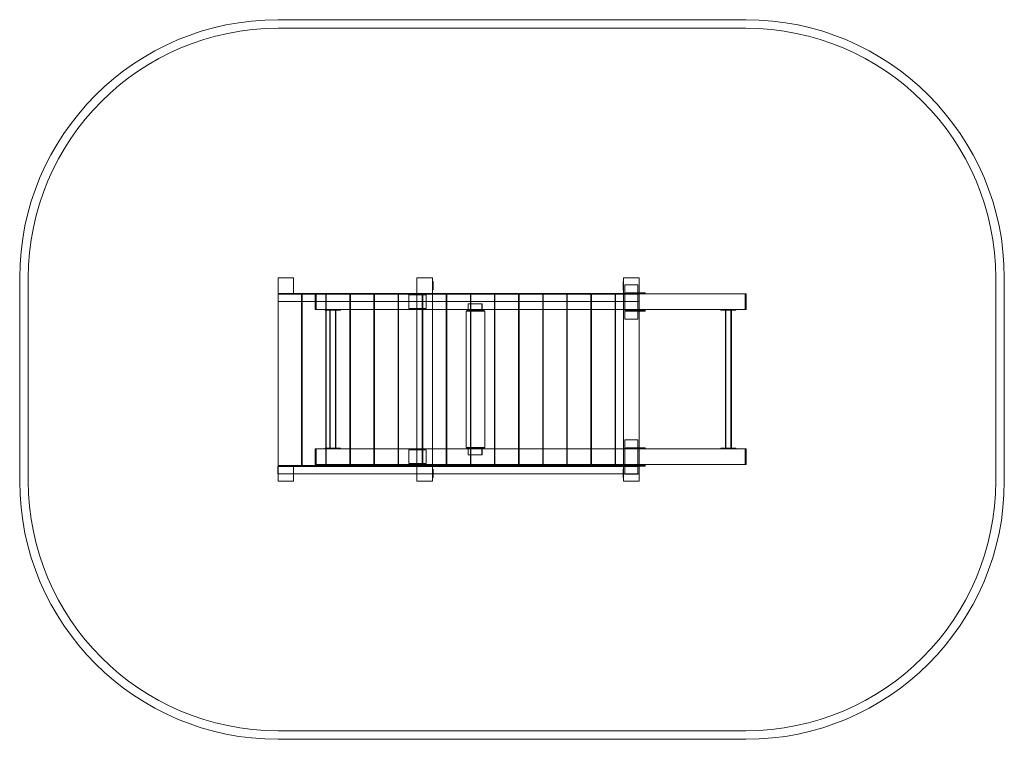
# Model space of a CAD drawing. Units: millimetres. Extents: x -2210 to 3508, y -1481 to 2699.
import ezdxf

# ---------------------------------------------------------------- set-up
doc = ezdxf.new("R2010")
doc.units = ezdxf.units.MM

# ---------------------------------------------------------------- blocks, each defined once
blk = doc.blocks.new('A$Cc23d027a')
at = {"color": 0, "linetype": 'Continuous', "lineweight": 0}
for p, q in [((-709.5, 2698.6), (2008, 2698.6)), ((-709.5, 2648.6), (2008, 2648.6)), ((-2209.5, 18.6), (-2209.5, 1198.6)), ((-2159.5, 18.6), (-2159.5, 1198.6)), ((-709.5, 1198.6), (-619.5, 1198.6)), ((-709.5, 1108.6), (-709.5, 1198.6)), ((-619.5, 1198.6), (-619.5, 1108.6)), ((97.5, 1198.6), (97.5, 1105.6)), ((97.5, 1198.6), (187.5, 1198.6)), ((187.5, 1105.6), (187.5, 1198.6)), ((187.5, 1178.6), (190.5, 1178.6)), ((190.5, 1168.6), (187.5, 1168.6)), ((190.5, 1178.6), (190.5, 1168.6)), ((190.5, 1168.6), (190.5, 1138.6)), ((1294.5, 1168.6), (1294.5, 1178.6)), ((1294.5, 1178.6), (1297.5, 1178.6)), ((1297.5, 1168.6), (1294.5, 1168.6)), ((1294.5, 1138.6), (1294.5, 1168.6)), ((1297.5, 1105.6), (1297.5, 1198.6)), ((1297.5, 1198.6), (1381.5, 1198.6)), ((1379.5, 1158.6), (1304.5, 1158.6)), ((1304.5, 1158.6), (1304.5, 1105.6)), ((1379.5, 1111.6), (1379.5, 1158.6)), ((1387.5, 1198.6), (1381.5, 1198.6)), ((1387.5, 1198.6), (1387.5, 1111.6)), ((3458, 1198.6), (3458, 18.6)), ((3508, 1198.6), (3508, 18.6)), ((-709.5, 1108.6), (-572.5, 1108.6)), ((-709.5, 1108.6), (-709.5, 108.6)), ((-709.5, 1103.8), (-572.5, 1103.8)), ((-572.5, 1108.6), (-572.5, 108.6)), ((-572.5, 1103.8), (-569.5, 1103.8)), ((-569.5, 1108.6), (-432.5, 1108.6)), ((-569.5, 1108.6), (-569.5, 108.6)), ((-569.5, 1103.8), (1387.5, 1103.8)), ((2003.7, 1105.6), (-493.3, 1105.6)), ((-493.3, 1105.6), (-493.3, 1015.6)), ((-488.9, 1015.6), (-488.9, 1105.6)), ((-432.5, 1108.6), (-432.5, 1105.6)), ((-432.5, 1105.6), (-432.5, 1011.6)), ((-429.5, 1108.6), (-292.5, 1108.6)), ((-429.5, 1108.6), (-429.5, 1105.6)), ((-429.5, 1105.6), (-429.5, 1011.6)), ((-292.5, 1108.6), (-292.5, 1105.6)), ((-292.5, 1105.6), (-292.5, 1015.6)), ((-289.5, 1108.6), (-152.5, 1108.6)), ((-289.5, 1108.6), (-289.5, 1105.6)), ((-289.5, 1105.6), (-289.5, 1015.6)), ((-152.5, 1108.6), (-152.5, 1105.6)), ((-152.5, 1105.6), (-152.5, 1015.6)), ((-149.5, 1108.6), (-12.5, 1108.6)), ((-149.5, 1108.6), (-149.5, 1105.6)), ((-149.5, 1105.6), (-149.5, 1015.6)), ((-12.5, 1108.6), (-12.5, 1105.6)), ((-12.5, 1105.6), (-12.5, 1015.6)), ((-9.5, 1108.6), (97.5, 1108.6)), ((-9.5, 1108.6), (-9.5, 1105.6)), ((-9.5, 1105.6), (-9.5, 1015.6)), ((50.5, 1020.6), (50.5, 1100.6)), ((50.5, 1100.6), (150.4, 1100.6)), ((51, 1020.6), (51, 1100.6)), ((97.5, 1108.6), (187.5, 1108.6)), ((97.5, 1105.6), (97.5, 1015.6)), ((127.5, 1108.6), (127.5, 108.6)), ((130.5, 1108.6), (130.5, 108.6)), ((150.4, 1100.6), (150.9, 1100.6)), ((150.4, 1100.6), (150.4, 1020.6)), ((150.9, 1020.6), (150.9, 1100.6)), ((187.5, 1138.6), (190.5, 1138.6)), ((190.5, 1128.6), (187.5, 1128.6)), ((187.5, 1108.6), (267.5, 1108.6)), ((187.5, 1015.6), (187.5, 1105.6)), ((190.5, 1138.6), (190.5, 1128.6)), ((267.5, 1108.6), (267.5, 1105.6)), ((267.5, 1105.6), (267.5, 1015.6)), ((270.5, 1108.6), (407.5, 1108.6)), ((270.5, 1108.6), (270.5, 1105.6)), ((270.5, 1105.6), (270.5, 1015.6)), ((407.5, 1108.6), (407.5, 1105.6)), ((407.5, 1105.6), (407.5, 115.6)), ((410.5, 1108.6), (547.5, 1108.6)), ((410.5, 1108.6), (410.5, 1105.6)), ((410.5, 1105.6), (410.5, 115.6)), ((547.5, 1108.6), (547.5, 1105.6)), ((547.5, 1105.6), (547.5, 1015.6)), ((550.5, 1108.6), (687.5, 1108.6)), ((550.5, 1108.6), (550.5, 1105.6)), ((550.5, 1105.6), (550.5, 1015.6)), ((687.5, 1108.6), (687.5, 1105.6)), ((687.5, 1105.6), (687.5, 1015.6)), ((690.5, 1108.6), (827.5, 1108.6)), ((690.5, 1108.6), (690.5, 1105.6)), ((690.5, 1105.6), (690.5, 1015.6)), ((827.5, 1108.6), (827.5, 1105.6)), ((827.5, 1105.6), (827.5, 1015.6)), ((830.5, 1108.6), (967.5, 1108.6)), ((830.5, 1108.6), (830.5, 1105.6)), ((830.5, 1105.6), (830.5, 1015.6)), ((967.5, 1108.6), (967.5, 1105.6)), ((967.5, 1105.6), (967.5, 1015.6)), ((970.5, 1108.6), (1107.5, 1108.6)), ((970.5, 1108.6), (970.5, 1105.6)), ((970.5, 1105.6), (970.5, 1015.6)), ((1107.5, 1108.6), (1107.5, 1105.6)), ((1107.5, 1105.6), (1107.5, 1015.6)), ((1110.5, 1108.6), (1247.5, 1108.6)), ((1110.5, 1108.6), (1110.5, 1105.6)), ((1110.5, 1105.6), (1110.5, 1015.6)), ((1247.5, 1108.6), (1247.5, 1105.6)), ((1247.5, 1105.6), (1247.5, 1015.6)), ((1250.5, 1108.6), (1297.5, 1108.6)), ((1250.5, 1108.6), (1250.5, 1105.6)), ((1250.5, 1105.6), (1250.5, 1015.6)), ((1294.5, 1138.6), (1297.5, 1138.6)), ((1294.5, 1128.6), (1294.5, 1138.6)), ((1297.5, 1128.6), (1294.5, 1128.6)), ((1297.5, 1108.6), (1387.5, 1108.6)), ((1297.5, 1015.6), (1297.5, 1105.6)), ((1304.5, 1105.6), (1304.5, 1015.6)), ((1309.5, 1111.6), (1367.2, 1111.6)), ((1309.5, 1105.6), (1309.5, 1111.6)), ((1321.9, 1111.7), (1362.1, 1111.7)), ((1321.9, 1111.6), (1321.9, 1111.7)), ((1321.9, 1105.5), (1321.9, 1111.6)), ((1362.1, 1105.5), (1321.9, 1105.5)), ((1322, 1111.6), (1322, 1105.6)), ((1362, 1105.6), (1362, 1111.6)), ((1362.1, 1111.7), (1362.1, 1111.6)), ((1362.1, 1111.6), (1362.1, 1105.5)), ((1367.2, 1111.6), (1367.2, 1105.6)), ((1367.2, 1111.6), (1422.6, 1111.6)), ((1374.5, 1105.6), (1374.5, 1111.6)), ((1379.5, 1015.6), (1379.5, 1111.6)), ((1387.5, 1111.6), (1387.5, 1015.6)), ((1422.6, 1105.6), (1422.6, 1111.6)), ((2003.7, 1015.6), (2003.7, 1105.6)), ((2003.7, 1105.6), (2008.1, 1105.6)), ((2008.1, 1105.6), (2008.1, 1015.6)), ((-709.5, 1060.9), (-572.5, 1060.9)), ((-572.5, 1060.9), (-569.5, 1060.9)), ((-569.5, 1060.9), (1387.5, 1060.9)), ((395.1, 1008.6), (395.1, 1048.6)), ((395.1, 1048.6), (475, 1048.6)), ((395.3, 1048.6), (395.3, 1013.6)), ((475, 1048.6), (475.2, 1048.6)), ((475, 1016.6), (475, 1048.6)), ((475.2, 1016.6), (475.2, 1048.6)), ((395.1, 1015.6), (-493.3, 1015.6)), ((-434.9, 1011.6), (-434.9, 1015.6)), ((-434.9, 1011.6), (-350, 1011.6)), ((-432.5, 1011.6), (-432.5, 209.6)), ((-432.4, 1011.6), (-432.4, 1015.6)), ((-429.5, 1011.6), (-429.5, 209.6)), ((-408, 1011.6), (-408, 209.6)), ((-406, 1011.6), (-406, 209.6)), ((-376.3, 1011.6), (-376.3, 209.6)), ((-374.3, 1011.6), (-374.3, 209.6)), ((-350, 1011.6), (-350, 1015.6)), ((-350, 1011.6), (-347.5, 1011.6)), ((-347.5, 1015.6), (-347.5, 1011.6)), ((-292.5, 1015.6), (-292.5, 205.6)), ((-289.5, 1015.6), (-289.5, 205.6)), ((-152.5, 1015.6), (-152.5, 205.6)), ((-149.5, 1015.6), (-149.5, 205.6)), ((-12.5, 1015.6), (-12.5, 205.6)), ((-9.5, 1015.6), (-9.5, 205.6)), ((150.4, 1020.6), (50.5, 1020.6)), ((97.5, 1015.6), (97.5, 205.6)), ((150.4, 1020.6), (150.9, 1020.6)), ((187.5, 205.6), (187.5, 1015.6)), ((267.5, 1015.6), (267.5, 205.6)), ((270.5, 1015.6), (270.5, 205.6)), ((491.7, 1004.6), (383.7, 1004.6)), ((383.7, 214.6), (383.7, 1004.6)), ((386.9, 1008.6), (389.9, 1008.6)), ((386.9, 1008.6), (386.9, 1004.6)), ((389.9, 1008.6), (395.1, 1008.6)), ((475.2, 1015.6), (395.1, 1015.6)), ((395.1, 1008.6), (475, 1008.6)), ((395.3, 1013.6), (475.2, 1013.6)), ((399, 1008.6), (399, 1013.6)), ((475, 1008.6), (475, 1016.6)), ((475, 1008.6), (475.4, 1008.6)), ((475.2, 1016.6), (475.2, 1013.6)), ((2003.7, 1015.6), (475.2, 1015.6)), ((475.4, 1013.6), (475.2, 1013.6)), ((478.9, 1013.6), (475.4, 1013.6)), ((476.1, 1008.6), (475.4, 1008.6)), ((476.1, 1008.6), (488.5, 1008.6)), ((478.9, 1008.6), (478.9, 1013.6)), ((488.5, 1008.6), (488.5, 1004.6)), ((491.7, 214.6), (491.7, 1004.6)), ((547.5, 1015.6), (547.5, 205.6)), ((550.5, 1015.6), (550.5, 205.6)), ((687.5, 1015.6), (687.5, 205.6)), ((690.5, 1015.6), (690.5, 205.6)), ((827.5, 1015.6), (827.5, 205.6)), ((830.5, 1015.6), (830.5, 205.6)), ((967.5, 1015.6), (967.5, 205.6)), ((970.5, 1015.6), (970.5, 205.6)), ((1107.5, 1015.6), (1107.5, 205.6)), ((1110.5, 1015.6), (1110.5, 205.6)), ((1247.5, 1015.6), (1247.5, 205.6)), ((1250.5, 1015.6), (1250.5, 205.6)), ((1297.5, 205.6), (1297.5, 1015.6)), ((1304.5, 1015.6), (1304.5, 958.6)), ((1309.5, 1011.6), (1367.2, 1011.6)), ((1309.5, 1005.6), (1309.5, 1011.6)), ((1309.5, 1005.6), (1367.2, 1005.6)), ((1321.9, 1011.7), (1362.1, 1011.7)), ((1321.9, 1011.6), (1321.9, 1011.7)), ((1321.9, 1005.7), (1321.9, 1011.6)), ((1362.1, 1005.7), (1321.9, 1005.7)), ((1322, 1011.6), (1322, 1005.6)), ((1362, 1011.6), (1362, 1005.6)), ((1362.1, 1011.7), (1362.1, 1011.6)), ((1362.1, 1011.6), (1362.1, 1005.7)), ((1367.2, 1011.6), (1367.2, 1005.6)), ((1367.2, 1011.6), (1422.6, 1011.6)), ((1367.2, 1005.6), (1422.6, 1005.6)), ((1374.5, 1005.6), (1374.5, 1011.6)), ((1379.5, 1011.6), (1379.5, 1015.6)), ((1379.5, 1005.6), (1379.5, 1011.6)), ((1379.5, 958.6), (1379.5, 1005.6)), ((1387.5, 1015.6), (1387.5, 1011.6)), ((1387.5, 1011.6), (1387.5, 1005.6)), ((1387.5, 1005.6), (1387.5, 211.6)), ((1422.6, 1005.6), (1422.6, 1011.6)), ((1862.3, 1015.6), (1862.3, 1011.6)), ((1862.3, 1011.6), (1947.2, 1011.6)), ((1864.8, 1011.6), (1864.8, 1015.6)), ((1889.2, 1011.6), (1889.2, 209.6)), ((1891.2, 1011.6), (1891.2, 209.6)), ((1920.9, 1011.6), (1920.9, 209.6)), ((1922.9, 1011.6), (1922.9, 209.6)), ((1947.2, 1011.6), (1947.2, 1015.6)), ((1947.2, 1011.6), (1949.7, 1011.6)), ((1949.7, 1011.6), (1949.7, 1015.6)), ((2008.1, 1015.6), (2003.7, 1015.6)), ((1304.5, 958.6), (1379.5, 958.6)), ((1379.3, 258.6), (1304.3, 258.6)), ((1304.3, 258.6), (1304.3, 205.6)), ((1379.3, 211.6), (1379.3, 258.6)), ((395.1, 205.6), (-493.3, 205.6)), ((-493.3, 115.6), (-493.3, 205.6)), ((-488.9, 205.6), (-488.9, 115.6)), ((-350, 209.6), (-434.9, 209.6)), ((-434.9, 205.6), (-434.9, 209.6)), ((-432.5, 209.6), (-432.5, 115.6)), ((-432.4, 205.6), (-432.4, 209.6)), ((-429.5, 209.6), (-429.5, 115.6)), ((-350, 205.6), (-350, 209.6)), ((-347.5, 209.6), (-350, 209.6)), ((-347.5, 205.6), (-347.5, 209.6)), ((-292.5, 205.6), (-292.5, 115.6)), ((-289.5, 205.6), (-289.5, 115.6)), ((-152.5, 205.6), (-152.5, 115.6)), ((-149.5, 205.6), (-149.5, 115.6)), ((-12.5, 205.6), (-12.5, 115.6)), ((-9.5, 205.6), (-9.5, 115.6)), ((50.5, 120.6), (50.5, 200.6)), ((50.5, 200.6), (150.4, 200.6)), ((51, 120.6), (51, 200.6)), ((97.5, 205.6), (97.5, 115.6)), ((150.4, 200.6), (150.9, 200.6)), ((150.4, 200.6), (150.4, 120.6)), ((150.9, 120.6), (150.9, 200.6)), ((187.5, 115.6), (187.5, 205.6)), ((267.5, 205.6), (267.5, 115.6)), ((270.5, 205.6), (270.5, 115.6)), ((383.7, 214.6), (491.7, 214.6)), ((386.9, 214.6), (386.9, 210.6)), ((386.9, 210.6), (389.9, 210.6)), ((389.9, 210.6), (395.1, 210.6)), ((475, 210.6), (395.1, 210.6)), ((395.1, 210.6), (395.1, 202.6)), ((475.2, 205.6), (395.1, 205.6)), ((395.1, 202.6), (395.1, 170.6)), ((475.2, 205.6), (395.3, 205.6)), ((395.3, 202.6), (395.3, 205.6)), ((395.3, 202.6), (395.3, 170.6)), ((399, 205.6), (399, 210.6)), ((475.4, 210.6), (475, 210.6)), ((475, 202.6), (475, 210.6)), ((475, 170.6), (475, 202.6)), ((2003.7, 205.6), (475.2, 205.6)), ((475.2, 205.6), (475.2, 202.6)), ((475.2, 170.6), (475.2, 202.6)), ((476.1, 210.6), (475.4, 210.6)), ((476.1, 210.6), (488.5, 210.6)), ((478.9, 210.6), (478.9, 205.6)), ((488.5, 214.6), (488.5, 210.6)), ((547.5, 205.6), (547.5, 115.6)), ((550.5, 205.6), (550.5, 115.6)), ((687.5, 205.6), (687.5, 115.6)), ((690.5, 205.6), (690.5, 115.6)), ((827.5, 205.6), (827.5, 115.6)), ((830.5, 205.6), (830.5, 115.6)), ((967.5, 205.6), (967.5, 115.6)), ((970.5, 205.6), (970.5, 115.6)), ((1107.5, 205.6), (1107.5, 115.6)), ((1110.5, 205.6), (1110.5, 115.6)), ((1247.5, 205.6), (1247.5, 115.6)), ((1250.5, 205.6), (1250.5, 115.6)), ((1297.5, 115.6), (1297.5, 205.6)), ((1304.3, 205.6), (1304.3, 115.6)), ((1309.3, 211.6), (1367, 211.6)), ((1309.3, 205.6), (1309.3, 211.6)), ((1321.7, 211.7), (1361.9, 211.7)), ((1321.7, 211.6), (1321.7, 211.7)), ((1321.7, 205.5), (1321.7, 211.6)), ((1361.9, 205.5), (1321.7, 205.5)), ((1321.8, 205.6), (1321.8, 211.6)), ((1361.8, 205.6), (1361.8, 211.6)), ((1361.9, 211.7), (1361.9, 211.6)), ((1361.9, 211.6), (1361.9, 205.5)), ((1367, 211.6), (1367, 205.6)), ((1367, 211.6), (1422.4, 211.6)), ((1374.3, 205.6), (1374.3, 211.6)), ((1379.3, 115.6), (1379.3, 211.6)), ((1387.5, 211.6), (1387.5, 115.6)), ((1422.4, 205.6), (1422.4, 211.6)), ((1862.3, 209.6), (1862.3, 205.6)), ((1947.2, 209.6), (1862.3, 209.6)), ((1864.8, 205.6), (1864.8, 209.6)), ((1949.7, 209.6), (1947.2, 209.6)), ((1947.2, 205.6), (1947.2, 209.6)), ((1949.7, 205.6), (1949.7, 209.6)), ((2008.1, 205.6), (2003.7, 205.6)), ((2003.7, 205.6), (2003.7, 115.6)), ((2008.1, 115.6), (2008.1, 205.6)), ((2003.7, 115.6), (-493.3, 115.6)), ((-432.5, 115.6), (-432.5, 108.6)), ((-429.5, 115.6), (-429.5, 108.6)), ((-292.5, 115.6), (-292.5, 108.6)), ((-289.5, 115.6), (-289.5, 108.6)), ((-152.5, 115.6), (-152.5, 108.6)), ((-149.5, 115.6), (-149.5, 108.6)), ((-12.5, 115.6), (-12.5, 108.6)), ((-9.5, 115.6), (-9.5, 108.6)), ((150.4, 120.6), (50.5, 120.6)), ((97.5, 115.6), (97.5, 18.6)), ((150.4, 120.6), (150.9, 120.6)), ((187.5, 18.6), (187.5, 115.6)), ((267.5, 115.6), (267.5, 108.6)), ((270.5, 115.6), (270.5, 108.6)), ((475, 170.6), (395.1, 170.6)), ((407.5, 115.6), (407.5, 108.6)), ((410.5, 115.6), (410.5, 108.6)), ((475, 170.6), (475.2, 170.6)), ((547.5, 115.6), (547.5, 108.6)), ((550.5, 115.6), (550.5, 108.6)), ((687.5, 115.6), (687.5, 108.6)), ((690.5, 115.6), (690.5, 108.6)), ((827.5, 115.6), (827.5, 108.6)), ((830.5, 115.6), (830.5, 108.6)), ((967.5, 115.6), (967.5, 108.6)), ((970.5, 115.6), (970.5, 108.6)), ((1107.5, 115.6), (1107.5, 108.6)), ((1110.5, 115.6), (1110.5, 108.6)), ((1247.5, 115.6), (1247.5, 108.6)), ((1250.5, 115.6), (1250.5, 108.6)), ((1297.5, 18.6), (1297.5, 115.6)), ((1304.3, 115.6), (1304.3, 58.6)), ((1379.3, 111.6), (1379.3, 115.6)), ((1387.5, 115.6), (1387.5, 111.6)), ((2003.7, 115.6), (2008.1, 115.6)), ((-709.6, 103.8), (-709.5, 103.8)), ((-709.6, 60.8), (-709.6, 103.8)), ((-709.6, 60.8), (-709.5, 60.8)), ((-709.5, 18.6), (-709.5, 108.6)), ((-572.5, 108.6), (-709.5, 108.6)), ((-709.5, 103.8), (-619.5, 103.8)), ((-709.5, 60.8), (-619.5, 60.8)), ((-619.5, 108.6), (-619.5, 18.6)), ((-619.5, 103.8), (97.5, 103.8)), ((-619.5, 60.8), (97.5, 60.8)), ((-432.5, 108.6), (-569.5, 108.6)), ((-292.5, 108.6), (-429.5, 108.6)), ((-152.5, 108.6), (-289.5, 108.6)), ((-12.5, 108.6), (-149.5, 108.6)), ((97.5, 108.6), (-9.5, 108.6)), ((127.5, 108.6), (97.5, 108.6)), ((187.5, 108.6), (97.5, 108.6)), ((97.5, 103.8), (187.5, 103.8)), ((97.5, 60.8), (190.5, 60.8)), ((187.5, 108.6), (130.5, 108.6)), ((267.5, 108.6), (187.5, 108.6)), ((187.5, 103.8), (1297.5, 103.8)), ((187.5, 88.6), (190.5, 88.6)), ((190.5, 78.6), (187.5, 78.6)), ((190.5, 88.6), (190.5, 78.6)), ((190.5, 78.6), (190.5, 48.6)), ((190.5, 60.8), (1294.5, 60.8)), ((407.5, 108.6), (270.5, 108.6)), ((547.5, 108.6), (410.5, 108.6)), ((687.5, 108.6), (550.5, 108.6)), ((827.5, 108.6), (690.5, 108.6)), ((967.5, 108.6), (830.5, 108.6)), ((1107.5, 108.6), (970.5, 108.6)), ((1247.5, 108.6), (1110.5, 108.6)), ((1297.5, 108.6), (1250.5, 108.6)), ((1294.5, 78.6), (1294.5, 88.6)), ((1294.5, 88.6), (1297.5, 88.6)), ((1297.5, 78.6), (1294.5, 78.6)), ((1294.5, 48.6), (1294.5, 78.6)), ((1294.5, 60.8), (1387.4, 60.8)), ((1387.5, 108.6), (1297.5, 108.6)), ((1387.5, 108.6), (1297.5, 108.6)), ((1297.5, 103.8), (1387.4, 103.8)), ((1304.3, 58.6), (1379.3, 58.6)), ((1309.3, 111.6), (1367, 111.6)), ((1309.3, 105.6), (1309.3, 111.6)), ((1309.3, 105.6), (1367, 105.6)), ((1321.7, 111.7), (1361.9, 111.7)), ((1321.7, 111.6), (1321.7, 111.7)), ((1321.7, 105.7), (1321.7, 111.6)), ((1361.9, 105.7), (1321.7, 105.7)), ((1321.8, 105.6), (1321.8, 111.6)), ((1361.8, 105.6), (1361.8, 111.6)), ((1361.9, 111.7), (1361.9, 111.6)), ((1361.9, 111.6), (1361.9, 105.7)), ((1367, 111.6), (1367, 105.6)), ((1367, 111.6), (1422.4, 111.6)), ((1367, 105.6), (1422.4, 105.6)), ((1374.3, 105.6), (1374.3, 111.6)), ((1379.3, 105.6), (1379.3, 111.6)), ((1379.3, 58.6), (1379.3, 105.6)), ((1387.4, 103.8), (1387.4, 60.8)), ((1387.5, 111.6), (1387.5, 105.6)), ((1387.5, 105.6), (1387.5, 18.6)), ((1422.4, 105.6), (1422.4, 111.6)), ((-619.5, 18.6), (-709.5, 18.6)), ((187.5, 18.6), (97.5, 18.6)), ((187.5, 48.6), (190.5, 48.6)), ((190.5, 38.6), (187.5, 38.6)), ((190.5, 48.6), (190.5, 38.6)), ((1294.5, 48.6), (1297.5, 48.6)), ((1294.5, 38.6), (1294.5, 48.6)), ((1297.5, 38.6), (1294.5, 38.6)), ((1381.5, 18.6), (1297.5, 18.6)), ((1381.5, 18.6), (1387.5, 18.6)), ((2008, -1431.4), (-709.5, -1431.4)), ((2008, -1481.4), (-709.5, -1481.4))]:
    blk.add_line(p, q, dxfattribs=at)
for centre, radius, start, end in [((-709.5, 1198.6), 1500, 90, 180), ((2008, 1198.6), 1500, 0, 90), ((-709.5, 1198.6), 1450, 90, 180), ((2008, 1198.6), 1450, 0, 90), ((-709.5, 18.6), 1500, 180, 270), ((-709.5, 18.6), 1450, 180, 270), ((2008, 18.6), 1450, 270, 0), ((2008, 18.6), 1500, 270, 0)]:
    blk.add_arc(centre, radius, start, end, dxfattribs=at)

msp = doc.modelspace()

# ---------------------------------------------------------------- block references
msp.add_blockref('A$Cc23d027a', (0, 0))

doc.saveas('drawing.dxf')
